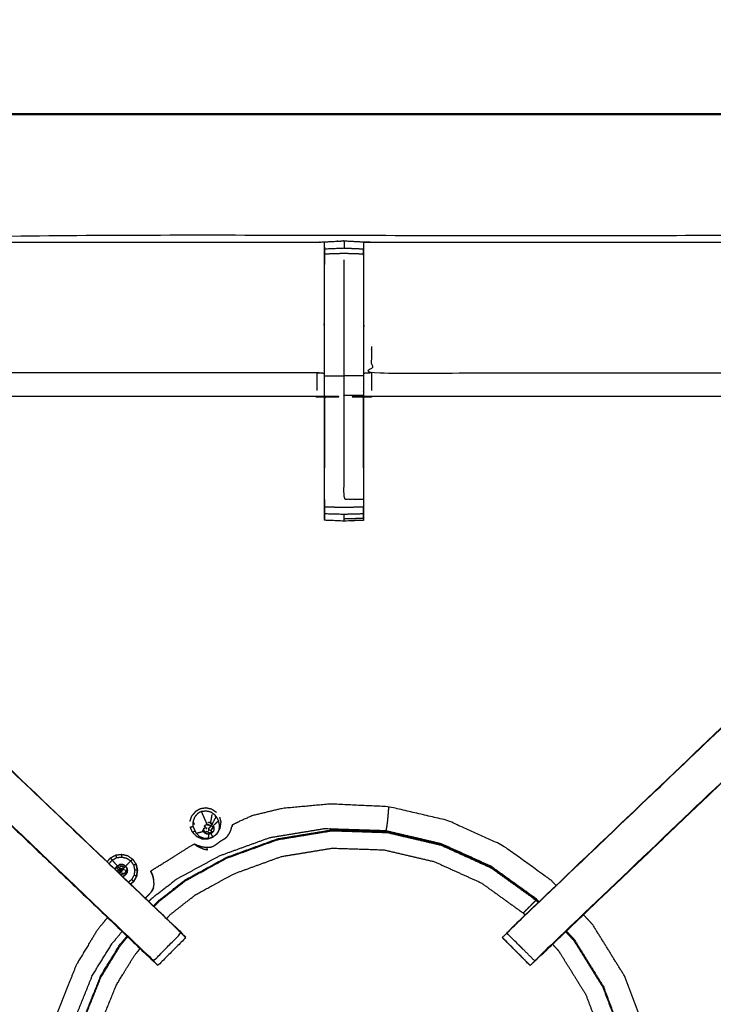
# Model space of a CAD drawing. Units: millimetres. Extents: x -2 to 184, y 0 to 189.
# Drawn here: x 13 to 25, y 172 to 188 of the extents above; entities that cross this region are included whole.
import ezdxf

# ---------------------------------------------------------------- set-up
doc = ezdxf.new("R2010")
doc.units = ezdxf.units.MM
doc.header["$MEASUREMENT"] = 0
doc.layers.add('PROIEZIONI 2D$Visible$Curves', color=7, linetype='Continuous', true_color=0x000000)
doc.layers.add('PROIEZIONI 2D$Visible$SceneSilhouetteCurves', color=7, linetype='Continuous', lineweight=50, true_color=0x000000)

msp = doc.modelspace()

# ---------------------------------------------------------------- linework, layer by layer
at = {"layer": 'PROIEZIONI 2D$Visible$Curves', "color": 18, "true_color": 0x000000}
msp.add_open_spline([(6.73, 126.203), (3.465, 126.203), (0.2, 126.203), (0.156, 126.209), (0.112, 126.215), (0.081, 126.234), (0.05, 126.253), (0.031, 126.284), (0.012, 126.315), (0.006, 126.359), (0, 126.403), (0, 156.164), (0, 185.926), (0.006, 185.969), (0.012, 186.013), (0.031, 186.044), (0.05, 186.076), (0.081, 186.094), (0.112, 186.113), (0.156, 186.119), (0.2, 186.126), (17.149, 186.126), (34.097, 186.126), (35.67, 186.126), (37.242, 186.126), (44.947, 186.126), (52.653, 186.126), (54.298, 186.126), (55.943, 186.126)], degree=2, knots=[30.80736, 30.80736, 30.80736, 31, 31, 32, 32, 33, 33, 34, 34, 35, 35, 36, 36, 37, 37, 38, 38, 39, 39, 40, 40, 41, 41, 42, 42, 43, 43, 44, 44, 44], dxfattribs=at)
at = {"layer": 'PROIEZIONI 2D$Visible$Curves', "color": 18, "lineweight": -3, "true_color": 0x000000}
for points, knots in [([(55.943, 184.183), (55.943, 184.183), (55.943, 184.183), (54.298, 184.183), (52.653, 184.183), (44.947, 184.183), (37.242, 184.183), (35.67, 184.183), (34.097, 184.183), (17.799, 184.183), (1.5, 184.183), (1.5, 155.943), (1.5, 127.703), (17.799, 127.703), (34.097, 127.703), (35.67, 127.703), (37.242, 127.703), (44.947, 127.703), (52.653, 127.703), (54.298, 127.703), (55.943, 127.703), (72.21, 127.703), (88.477, 127.703), (88.477, 155.943), (88.477, 184.183), (72.21, 184.183), (55.943, 184.183)], [-5.006484, -5.006484, -5.006484, -5, -5, -4, -4, -3, -3, -2, -2, -1, -1, 0, 0, 1, 1, 2, 2, 3, 3, 4, 4, 5, 5, 6, 6, 7, 7, 7]), ([(35.627, 156.057), (32.36, 156.062), (29.094, 156.067), (29.03, 156.065), (28.966, 156.062), (28.652, 156.062), (28.339, 156.062), (28.275, 156.065), (28.211, 156.067), (23.646, 156.067), (19.081, 156.067), (19.018, 156.065), (18.955, 156.062), (18.799, 156.053), (18.642, 156.045), (18.486, 156.053), (18.33, 156.062), (18.267, 156.065), (18.204, 156.067), (13.639, 156.067), (9.074, 156.067), (9.01, 156.065), (8.946, 156.062), (8.632, 156.062), (8.319, 156.062), (8.255, 156.065), (8.191, 156.067), (4.924, 156.062), (1.658, 156.057), (1.657, 159.38), (1.655, 162.703), (1.657, 163.044), (1.658, 163.385), (1.658, 166.496), (1.658, 169.606), (1.656, 169.671), (1.655, 169.736), (1.655, 170.05), (1.655, 170.364), (1.656, 170.431), (1.658, 170.497), (1.658, 173.626), (1.658, 176.755), (1.657, 177.095), (1.655, 177.436), (1.657, 180.759), (1.658, 184.083), (4.924, 184.077), (8.191, 184.072), (8.255, 184.075), (8.319, 184.077), (8.632, 184.077), (8.946, 184.077), (9.01, 184.075), (9.074, 184.072), (13.639, 184.072), (18.204, 184.072), (18.267, 184.075), (18.33, 184.078), (18.486, 184.086), (18.642, 184.095), (18.799, 184.086), (18.955, 184.078), (19.018, 184.075), (19.081, 184.072), (23.646, 184.072), (28.211, 184.072), (28.275, 184.075), (28.339, 184.077), (28.652, 184.077), (28.966, 184.077), (29.03, 184.075), (29.094, 184.072), (32.36, 184.077), (35.627, 184.083), (35.628, 180.759), (35.629, 177.436), (35.628, 177.096), (35.627, 176.755)], [-22, -22, -22, -21, -21, -20, -20, -19, -19, -18, -18, -17, -17, -16, -16, -15, -15, -14, -14, -13, -13, -12, -12, -11, -11, -10, -10, -9, -9, -8, -8, -7, -7, -6, -6, -5, -5, -4, -4, -3, -3, -2, -2, -1, -1, 0, 0, 1, 1, 2, 2, 3, 3, 4, 4, 5, 5, 6, 6, 7, 7, 8, 8, 9, 9, 10, 10, 11, 11, 12, 12, 13, 13, 14, 14, 15, 15, 16, 16, 16.999093, 16.999093, 16.999093]), ([(18.642, 184.095), (18.642, 184.051), (18.642, 184.006), (18.642, 183.99), (18.642, 183.974), (18.486, 183.968), (18.329, 183.961)], [0, 0, 0, 1, 1, 2, 2, 3, 3, 3]), ([(18.329, 183.993), (18.327, 183.829), (18.325, 183.665), (18.325, 183.28), (18.325, 182.895), (18.325, 182.643), (18.325, 182.391), (18.325, 182.179), (18.325, 181.967), (18.325, 181.826), (18.325, 181.686), (18.325, 181.639), (18.325, 181.592), (18.325, 181.588), (18.325, 181.585), (18.264, 181.59), (18.204, 181.595), (13.639, 181.595), (9.074, 181.595), (9.014, 181.587), (8.953, 181.579)], [579.20541, 579.20541, 579.20541, 580, 580, 581, 581, 582, 582, 583, 583, 584, 584, 585, 585, 586, 586, 587, 587, 588, 588, 589, 589, 589]), ([(18.955, 179.946), (18.955, 179.883), (18.955, 179.819), (18.955, 179.766), (18.955, 179.712), (18.955, 179.676), (18.955, 179.64), (18.955, 179.624), (18.955, 179.609), (18.799, 179.603), (18.642, 179.597), (18.486, 179.603), (18.329, 179.609), (18.329, 179.624), (18.329, 179.64), (18.329, 179.676), (18.329, 179.712), (18.329, 179.766), (18.329, 179.819), (18.329, 179.883), (18.329, 179.946), (18.329, 180.779), (18.329, 181.612), (18.329, 181.77), (18.329, 181.928), (18.329, 182.137), (18.329, 182.346), (18.329, 182.621), (18.329, 182.895), (18.329, 183.282), (18.329, 183.668), (18.329, 183.725), (18.329, 183.783), (18.329, 183.832), (18.329, 183.881), (18.329, 183.921), (18.329, 183.961), (18.329, 183.977), (18.329, 183.993), (18.329, 183.993), (18.329, 183.993)], [559.001232, 559.001232, 559.001232, 560, 560, 561, 561, 562, 562, 563, 563, 564, 564, 565, 565, 566, 566, 567, 567, 568, 568, 569, 569, 570, 570, 571, 571, 572, 572, 573, 573, 574, 574, 575, 575, 576, 576, 577, 577, 578, 578, 578.000036, 578.000036, 578.000036]), ([(28.331, 181.579), (28.271, 181.587), (28.211, 181.595), (23.646, 181.595), (19.081, 181.595), (19.02, 181.59), (18.96, 181.585), (18.96, 181.588), (18.96, 181.592), (18.96, 181.639), (18.96, 181.686), (18.96, 181.826), (18.96, 181.967), (18.96, 182.179), (18.96, 182.391), (18.96, 182.643), (18.96, 182.895), (18.96, 183.28), (18.96, 183.665), (18.958, 183.813), (18.956, 183.961)], [539.003388, 539.003388, 539.003388, 540, 540, 541, 541, 542, 542, 543, 543, 544, 544, 545, 545, 546, 546, 547, 547, 548, 548, 548.717095, 548.717095, 548.717095]), ([(18.955, 184.078), (18.955, 184.035), (18.955, 183.993), (18.955, 183.977), (18.955, 183.961), (18.955, 183.921), (18.955, 183.881), (18.955, 183.832), (18.955, 183.783), (18.955, 183.725), (18.955, 183.668), (18.955, 183.282), (18.955, 182.895), (18.955, 182.621), (18.955, 182.346), (18.955, 182.137), (18.955, 181.928), (18.955, 181.927), (18.955, 181.927)], [549, 549, 549, 550, 550, 551, 551, 552, 552, 553, 553, 554, 554, 555, 555, 556, 556, 557, 557, 557.001447, 557.001447, 557.001447]), ([(18.955, 183.881), (18.799, 183.886), (18.642, 183.891), (18.486, 183.886), (18.329, 183.881)], [0, 0, 0, 1, 1, 2, 2, 2]), ([(18.329, 181.928), (18.486, 181.928), (18.642, 181.928), (18.642, 182.137), (18.642, 182.346), (18.642, 182.621), (18.642, 182.895), (18.642, 183.282), (18.642, 183.67), (18.642, 183.729), (18.642, 183.789)], [0, 0, 0, 1, 1, 2, 2, 3, 3, 4, 4, 5, 5, 5]), ([(15.487, 172.623), (15.469, 172.64), (15.45, 172.657), (12.191, 175.766), (8.931, 178.875), (8.856, 178.962), (8.781, 179.05), (8.691, 179.182), (8.601, 179.315), (8.525, 179.483), (8.448, 179.651), (8.423, 179.746), (8.398, 179.841), (8.373, 179.936), (8.348, 180.031), (8.337, 180.2), (8.326, 180.368), (8.319, 180.48), (8.311, 180.591), (8.311, 181.102), (8.311, 181.612), (8.311, 181.766), (8.311, 181.92), (8.311, 182.164), (8.311, 182.407), (8.311, 182.651), (8.311, 182.895), (8.311, 183.251), (8.311, 183.606), (8.311, 183.607), (8.311, 183.607)], [621.713107, 621.713107, 621.713107, 622, 622, 623, 623, 624, 624, 625, 625, 626, 626, 627, 627, 628, 628, 629, 629, 630, 630, 631, 631, 632, 632, 633, 633, 634, 634, 635, 635, 635.005537, 635.005537, 635.005537]), ([(8.953, 183.606), (8.953, 183.251), (8.953, 182.895), (8.953, 182.651), (8.953, 182.407), (8.953, 182.164), (8.953, 181.92), (8.953, 181.766), (8.953, 181.612), (8.953, 181.112), (8.953, 180.612), (8.96, 180.517), (8.966, 180.421), (8.975, 180.278), (8.985, 180.134), (9.002, 180.067), (9.02, 180), (9.038, 179.933), (9.056, 179.866), (9.109, 179.748), (9.163, 179.631), (9.228, 179.535), (9.292, 179.44), (9.347, 179.377), (9.401, 179.314), (12.652, 176.213), (15.903, 173.113), (15.965, 173.049), (16.026, 172.985), (16.026, 172.985), (16.026, 172.985)], [602, 602, 602, 603, 603, 604, 604, 605, 605, 606, 606, 607, 607, 608, 608, 609, 609, 610, 610, 611, 611, 612, 612, 613, 613, 614, 614, 615, 615, 616, 616, 616.000022, 616.000022, 616.000022]), ([(28.974, 183.607), (28.974, 183.607), (28.974, 183.606), (28.974, 183.251), (28.974, 182.895), (28.974, 182.651), (28.974, 182.407), (28.974, 182.164), (28.974, 181.92), (28.974, 181.766), (28.974, 181.612), (28.974, 181.102), (28.974, 180.591), (28.966, 180.48), (28.959, 180.368), (28.948, 180.2), (28.937, 180.031), (28.912, 179.936), (28.887, 179.841), (28.861, 179.746), (28.836, 179.651), (28.76, 179.483), (28.684, 179.315), (28.593, 179.182), (28.503, 179.05), (28.429, 178.962), (28.354, 178.875), (25.094, 175.766), (21.834, 172.657), (21.816, 172.64), (21.798, 172.623)], [492.999084, 492.999084, 492.999084, 493, 493, 494, 494, 495, 495, 496, 496, 497, 497, 498, 498, 499, 499, 500, 500, 501, 501, 502, 502, 503, 503, 504, 504, 505, 505, 506, 506, 506.285318, 506.285318, 506.285318]), ([(21.774, 173.488), (24.829, 176.401), (27.884, 179.314), (27.938, 179.377), (27.992, 179.44), (28.057, 179.535), (28.122, 179.631), (28.175, 179.748), (28.229, 179.866), (28.247, 179.933), (28.264, 180), (28.282, 180.067), (28.3, 180.134), (28.309, 180.278), (28.319, 180.421), (28.325, 180.517), (28.331, 180.612), (28.331, 181.112), (28.331, 181.612), (28.331, 181.766), (28.331, 181.92), (28.331, 182.164), (28.331, 182.407), (28.331, 182.651), (28.331, 182.895), (28.331, 183.251), (28.331, 183.606), (28.331, 183.607), (28.331, 183.607)], [513.060389, 513.060389, 513.060389, 514, 514, 515, 515, 516, 516, 517, 517, 518, 518, 519, 519, 520, 520, 521, 521, 522, 522, 523, 523, 524, 524, 525, 525, 526, 526, 526.002322, 526.002322, 526.002322]), ([(19.081, 182.398), (19.081, 182.187), (19.081, 181.976), (23.646, 181.976), (28.211, 181.976), (28.271, 181.969), (28.331, 181.962)], [0, 0, 0, 1, 1, 2, 2, 3, 3, 3]), ([(18.325, 181.967), (18.264, 181.971), (18.204, 181.976), (13.639, 181.976), (9.074, 181.976)], [0, 0, 0, 1, 1, 2, 2, 2]), ([(18.955, 181.612), (18.799, 181.612), (18.642, 181.612), (18.642, 181.77), (18.642, 181.928)], [0, 0, 0, 1, 1, 2, 2, 2]), ([(18.329, 181.585), (18.33, 181.098), (18.331, 180.611), (18.33, 180.53), (18.329, 180.449)], [364, 364, 364, 365, 365, 366, 366, 366]), ([(18.955, 179.946), (18.799, 179.946), (18.642, 179.946), (18.642, 180.779), (18.642, 181.612)], [0, 0, 0, 1, 1, 2, 2, 2]), ([(18.955, 180.449), (18.955, 180.53), (18.954, 180.611), (18.955, 181.098), (18.955, 181.585)], [374, 374, 374, 375, 375, 376, 376, 376]), ([(18.955, 181.697), (18.955, 181.655), (18.955, 181.612), (18.955, 180.779), (18.955, 179.947)], [557.730124, 557.730124, 557.730124, 558, 558, 558.999494, 558.999494, 558.999494]), ([(8.931, 178.875), (8.933, 178.878), (8.936, 178.88), (12.175, 175.791), (15.414, 172.703), (15.459, 172.658), (15.504, 172.613), (15.541, 172.576), (15.579, 172.538), (15.802, 172.761), (16.026, 172.985), (15.988, 173.023), (15.95, 173.06), (15.904, 173.105), (15.859, 173.15), (12.628, 176.23), (9.396, 179.309), (9.342, 179.373), (9.287, 179.436), (9.222, 179.532), (9.158, 179.628), (9.104, 179.746), (9.05, 179.864), (9.032, 179.932), (9.014, 179.999)], [0, 0, 0, 1, 1, 2, 2, 3, 3, 4, 4, 5, 5, 6, 6, 7, 7, 8, 8, 9, 9, 10, 10, 11, 11, 12, 12, 12]), ([(21.706, 172.538), (21.482, 172.761), (21.259, 172.985), (21.297, 173.023), (21.335, 173.06), (21.38, 173.105), (21.426, 173.15), (24.657, 176.23), (27.888, 179.309), (27.943, 179.373), (27.997, 179.436), (28.062, 179.532), (28.127, 179.628), (28.181, 179.746), (28.235, 179.864)], [4.000116, 4.000116, 4.000116, 5, 5, 6, 6, 7, 7, 8, 8, 9, 9, 10, 10, 11, 11, 11]), ([(18.955, 179.819), (18.799, 179.818), (18.642, 179.816), (18.486, 179.818), (18.329, 179.819)], [0, 0, 0, 1, 1, 2, 2, 2]), ([(18.642, 179.597), (18.642, 179.614), (18.642, 179.63), (18.642, 179.667), (18.642, 179.704), (18.486, 179.708), (18.329, 179.712)], [0, 0, 0, 1, 1, 2, 2, 3, 3, 3]), ([(28.354, 178.875), (28.352, 178.878), (28.349, 178.88), (25.11, 175.791), (21.871, 172.703), (21.826, 172.658), (21.781, 172.613), (21.744, 172.576), (21.706, 172.538)], [0, 0, 0, 1, 1, 2, 2, 3, 3, 3.995116, 3.995116, 3.995116]), ([(22.214, 173.018), (25.284, 175.946), (28.354, 178.875), (28.354, 178.875), (28.354, 178.875)], [398.063161, 398.063161, 398.063161, 399, 399, 399.000276, 399.000276, 399.000276]), ([(8.931, 178.875), (12.208, 175.749), (15.485, 172.623), (15.486, 172.623), (15.487, 172.623)], [341, 341, 341, 342, 342, 342.293319, 342.293319, 342.293319]), ([(16.336, 174.98), (16.296, 174.958), (16.256, 174.935), (16.227, 174.9), (16.197, 174.865)], [1.001012, 1.001012, 1.001012, 2, 2, 3, 3, 3]), ([(16.44, 174.732), (16.438, 174.738), (16.435, 174.744), (16.434, 174.746), (16.432, 174.749), (16.431, 174.754), (16.43, 174.759), (16.401, 174.826), (16.372, 174.893), (16.363, 174.916), (16.353, 174.938), (16.32, 174.919), (16.288, 174.901), (16.264, 174.872), (16.24, 174.844), (16.228, 174.808), (16.216, 174.773), (16.226, 174.751), (16.236, 174.729)], [0, 0, 0, 1, 1, 2, 2, 3, 3, 4, 4, 5, 5, 6, 6, 7, 7, 8, 8, 9, 9, 9]), ([(16.592, 174.92), (16.555, 174.946), (16.517, 174.972), (16.472, 174.982), (16.427, 174.993), (16.382, 174.986), (16.336, 174.98)], [0, 0, 0, 1, 1, 2, 2, 3, 3, 3]), ([(16.353, 174.938), (16.39, 174.943), (16.427, 174.948), (16.463, 174.94), (16.5, 174.931), (16.53, 174.91), (16.561, 174.889), (16.571, 174.867), (16.581, 174.845), (16.552, 174.791), (16.524, 174.737), (16.51, 174.746), (16.496, 174.756)], [0, 0, 0, 1, 1, 2, 2, 3, 3, 4, 4, 5, 5, 6, 6, 6]), ([(22.048, 173.748), (22.01, 173.788), (21.973, 173.828), (21.58, 174.111), (21.186, 174.393), (20.746, 174.592), (20.305, 174.792), (19.834, 174.902), (19.362, 175.012), (18.891, 175.034), (18.42, 175.056), (18.032, 175.02), (17.643, 174.984), (17.407, 174.927), (17.17, 174.869), (17.057, 174.819), (16.943, 174.769), (16.901, 174.746), (16.858, 174.724), (16.851, 174.719), (16.843, 174.715), (16.842, 174.711), (16.84, 174.708), (16.84, 174.707), (16.84, 174.705), (16.839, 174.7), (16.838, 174.695), (16.838, 174.694), (16.838, 174.692)], [2.886904, 2.886904, 2.886904, 3, 3, 4, 4, 5, 5, 6, 6, 7, 7, 8, 8, 9, 9, 10, 10, 11, 11, 12, 12, 13, 13, 14, 14, 15, 15, 15.224091, 15.224091, 15.224091]), ([(19.319, 174.629), (19.322, 174.641), (19.324, 174.653), (19.328, 174.676), (19.332, 174.698), (19.337, 174.736), (19.342, 174.773), (19.347, 174.824), (19.352, 174.875), (19.355, 174.92), (19.359, 174.965), (19.36, 174.985), (19.362, 175.006), (19.362, 175.009), (19.362, 175.012)], [0, 0, 0, 1, 1, 2, 2, 3, 3, 4, 4, 5, 5, 6, 6, 7, 7, 7]), ([(16.172, 174.686), (16.196, 174.692), (16.22, 174.698), (16.218, 174.736), (16.216, 174.773)], [0, 0, 0, 1, 1, 2, 2, 2]), ([(16.603, 174.828), (16.613, 174.806), (16.623, 174.784), (16.631, 174.747), (16.64, 174.711), (16.635, 174.674), (16.63, 174.637), (16.612, 174.604), (16.593, 174.572), (16.565, 174.548), (16.536, 174.524), (16.501, 174.512), (16.465, 174.5), (16.428, 174.502), (16.391, 174.503), (16.356, 174.518), (16.322, 174.533), (16.296, 174.56), (16.269, 174.586)], [0, 0, 0, 1, 1, 2, 2, 3, 3, 4, 4, 5, 5, 6, 6, 7, 7, 8, 8, 9, 9, 9]), ([(16.519, 174.887), (16.508, 174.821), (16.496, 174.756), (16.48, 174.76), (16.463, 174.763)], [0, 0, 0, 1, 1, 2, 2, 2]), ([(15.592, 173.41), (15.631, 173.451), (15.669, 173.492), (15.884, 173.66), (16.099, 173.829), (16.428, 174.008), (16.757, 174.187), (17.165, 174.336), (17.573, 174.484), (18.01, 174.556), (18.448, 174.628), (18.891, 174.614), (19.334, 174.599), (19.766, 174.498), (20.198, 174.397), (20.602, 174.214), (21.006, 174.031), (21.366, 173.773), (21.726, 173.514), (21.744, 173.495), (21.762, 173.476)], [21.750882, 21.750882, 21.750882, 22, 22, 23, 23, 24, 24, 25, 25, 26, 26, 27, 27, 28, 28, 29, 29, 30, 30, 30.058933, 30.058933, 30.058933]), ([(16.092, 173.839), (16.421, 174.019), (16.751, 174.199), (17.161, 174.348), (17.57, 174.497), (18.009, 174.569), (18.448, 174.641)], [-1, -1, -1, 0, 0, 1, 1, 2, 2, 2]), ([(16.269, 174.586), (16.254, 174.62), (16.239, 174.654), (16.229, 174.676), (16.22, 174.698)], [-1, -1, -1, 0, 0, 1, 1, 1]), ([(16.322, 174.381), (16.348, 174.375), (16.374, 174.369), (16.406, 174.365), (16.438, 174.361), (16.467, 174.362), (16.497, 174.364), (16.524, 174.374), (16.552, 174.384), (16.58, 174.404), (16.608, 174.423), (16.636, 174.444), (16.664, 174.465), (16.69, 174.48), (16.716, 174.495), (16.739, 174.511), (16.761, 174.528), (16.779, 174.554), (16.797, 174.579), (16.808, 174.603), (16.82, 174.626)], [-0.994631, -0.994631, -0.994631, 0, 0, 1, 1, 2, 2, 3, 3, 4, 4, 5, 5, 6, 6, 7, 7, 8, 8, 8.991379, 8.991379, 8.991379]), ([(16.383, 174.62), (16.383, 174.62), (16.383, 174.62), (16.385, 174.615), (16.386, 174.61), (16.379, 174.625), (16.372, 174.641)], [3.989481, 3.989481, 3.989481, 4, 4, 5, 5, 6, 6, 6]), ([(16.549, 174.633), (16.541, 174.618), (16.532, 174.603), (16.519, 174.593), (16.506, 174.582), (16.49, 174.576), (16.474, 174.571), (16.457, 174.572), (16.441, 174.572), (16.425, 174.579), (16.41, 174.586), (16.398, 174.598), (16.386, 174.61)], [0, 0, 0, 1, 1, 2, 2, 3, 3, 4, 4, 5, 5, 6, 6, 6]), ([(16.386, 174.61), (16.388, 174.611), (16.39, 174.611), (16.396, 174.615), (16.401, 174.618)], [0, 0, 0, 1, 1, 2, 2, 2]), ([(16.413, 174.589), (16.417, 174.593), (16.421, 174.598), (16.411, 174.608), (16.401, 174.618), (16.395, 174.631), (16.39, 174.643), (16.389, 174.657), (16.389, 174.671), (16.398, 174.67), (16.408, 174.669), (16.412, 174.679), (16.415, 174.688), (16.407, 174.693), (16.398, 174.698), (16.407, 174.708), (16.416, 174.719), (16.428, 174.725), (16.44, 174.732), (16.454, 174.733), (16.467, 174.735), (16.467, 174.725), (16.467, 174.716), (16.457, 174.714), (16.447, 174.713)], [0, 0, 0, 1, 1, 2, 2, 3, 3, 4, 4, 5, 5, 6, 6, 7, 7, 8, 8, 9, 9, 10, 10, 11, 11, 12, 12, 12]), ([(16.489, 174.642), (16.498, 174.634), (16.507, 174.626), (16.514, 174.62), (16.521, 174.614), (16.511, 174.605), (16.5, 174.596), (16.487, 174.591), (16.474, 174.587), (16.473, 174.596), (16.472, 174.605), (16.462, 174.606), (16.452, 174.606), (16.442, 174.61), (16.432, 174.614), (16.427, 174.606), (16.421, 174.598)], [0, 0, 0, 1, 1, 2, 2, 3, 3, 4, 4, 5, 5, 6, 6, 7, 7, 8, 8, 8]), ([(16.433, 174.654), (16.433, 174.66), (16.433, 174.666), (16.435, 174.671), (16.437, 174.677)], [0, 0, 0, 1, 1, 2, 2, 2]), ([(16.467, 174.656), (16.468, 174.643), (16.47, 174.629), (16.464, 174.629), (16.458, 174.629)], [0, 0, 0, 1, 1, 2, 2, 2]), ([(16.466, 174.662), (16.467, 174.663), (16.468, 174.664), (16.477, 174.674), (16.487, 174.683), (16.495, 174.691), (16.503, 174.7)], [0, 0, 0, 1, 1, 2, 2, 3, 3, 3]), ([(16.47, 174.661), (16.468, 174.662), (16.466, 174.662), (16.467, 174.66), (16.469, 174.657)], [1, 1, 1, 2, 2, 3, 3, 3]), ([(16.507, 174.626), (16.512, 174.635), (16.516, 174.644), (16.518, 174.654), (16.519, 174.664), (16.528, 174.664), (16.537, 174.665), (16.534, 174.678), (16.531, 174.691), (16.523, 174.702), (16.516, 174.714), (16.509, 174.707), (16.503, 174.7), (16.495, 174.705), (16.487, 174.711), (16.477, 174.713), (16.467, 174.716)], [0, 0, 0, 1, 1, 2, 2, 3, 3, 4, 4, 5, 5, 6, 6, 7, 7, 8, 8, 8]), ([(16.516, 174.714), (16.52, 174.718), (16.524, 174.723), (16.511, 174.732), (16.498, 174.741)], [0, 0, 0, 1, 1, 2, 2, 2]), ([(16.546, 174.699), (16.544, 174.698), (16.542, 174.696), (16.536, 174.694), (16.531, 174.691)], [0, 0, 0, 1, 1, 2, 2, 2]), ([(16.546, 174.699), (16.55, 174.683), (16.553, 174.666), (16.551, 174.65), (16.549, 174.633)], [0, 0, 0, 1, 1, 2, 2, 2]), ([(16.594, 174.573), (16.601, 174.579), (16.608, 174.585), (16.63, 174.625), (16.652, 174.665), (16.659, 174.71), (16.665, 174.756)], [1.806711, 1.806711, 1.806711, 2, 2, 3, 3, 4, 4, 4]), ([(16.82, 174.626), (16.82, 174.627), (16.821, 174.627), (16.821, 174.628), (16.822, 174.629), (16.822, 174.629), (16.822, 174.63), (16.828, 174.649), (16.834, 174.669), (16.836, 174.68), (16.838, 174.692)], [-1, -1, -1, 0, 0, 1, 1, 2, 2, 3, 3, 4, 4, 4]), ([(16.843, 174.715), (16.843, 174.713), (16.843, 174.712), (16.843, 174.705), (16.843, 174.697)], [44, 44, 44, 45, 45, 46, 46, 46]), ([(18.448, 174.641), (18.892, 174.627), (19.337, 174.612), (19.77, 174.511), (20.203, 174.41), (20.608, 174.226), (21.013, 174.043), (21.375, 173.784), (21.736, 173.524), (21.754, 173.505), (21.772, 173.486)], [-3, -3, -3, -2, -2, -1, -1, 0, 0, 1, 1, 1.059278, 1.059278, 1.059278]), ([(16.209, 174.602), (16.242, 174.57), (16.274, 174.537), (16.316, 174.519), (16.358, 174.5), (16.404, 174.498), (16.45, 174.496), (16.494, 174.511), (16.537, 174.526)], [-3, -3, -3, -2, -2, -1, -1, 0, 0, 1, 1, 1]), ([(16.506, 174.582), (16.506, 174.584), (16.505, 174.585), (16.503, 174.591), (16.5, 174.596)], [5, 5, 5, 6, 6, 7, 7, 7]), ([(15.542, 173.967), (15.542, 173.969), (15.541, 173.97), (15.541, 173.974), (15.541, 173.978), (15.544, 173.982), (15.547, 173.986), (15.558, 173.994), (15.569, 174.002), (15.596, 174.018), (15.623, 174.035), (15.683, 174.072), (15.743, 174.109), (15.844, 174.172), (15.944, 174.235), (16.039, 174.294), (16.133, 174.354), (16.176, 174.38), (16.218, 174.407), (16.228, 174.411), (16.237, 174.416), (16.24, 174.415), (16.244, 174.414), (16.245, 174.414), (16.247, 174.413), (16.251, 174.411), (16.256, 174.408), (16.262, 174.405), (16.269, 174.402), (16.273, 174.4), (16.277, 174.398)], [-4, -4, -4, -3, -3, -2, -2, -1, -1, 0, 0, 1, 1, 2, 2, 3, 3, 4, 4, 5, 5, 6, 6, 7, 7, 8, 8, 9, 9, 10, 10, 10.595745, 10.595745, 10.595745]), ([(15.793, 173.219), (15.824, 173.253), (15.855, 173.286), (16.056, 173.443), (16.257, 173.6), (16.565, 173.768), (16.872, 173.936), (17.254, 174.075), (17.636, 174.214), (18.045, 174.281), (18.454, 174.348), (18.869, 174.335), (19.283, 174.321), (19.687, 174.227), (20.091, 174.132), (20.469, 173.961), (20.847, 173.79), (21.184, 173.548), (21.521, 173.306), (21.536, 173.29), (21.551, 173.275)], [-0.215581, -0.215581, -0.215581, 0, 0, 1, 1, 2, 2, 3, 3, 4, 4, 5, 5, 6, 6, 7, 7, 8, 8, 8.052603, 8.052603, 8.052603]), ([(16.237, 174.416), (16.238, 174.415), (16.238, 174.414), (16.244, 174.41), (16.25, 174.405), (16.263, 174.396), (16.275, 174.387), (16.298, 174.375), (16.32, 174.362), (16.351, 174.349), (16.382, 174.336), (16.415, 174.328), (16.448, 174.321), (16.449, 174.322), (16.449, 174.323), (16.449, 174.326), (16.448, 174.329), (16.446, 174.334), (16.445, 174.339), (16.443, 174.344), (16.442, 174.35), (16.441, 174.352), (16.44, 174.355), (16.44, 174.355), (16.44, 174.356)], [10, 10, 10, 11, 11, 12, 12, 13, 13, 14, 14, 15, 15, 16, 16, 17, 17, 18, 18, 19, 19, 20, 20, 21, 21, 22, 22, 22]), ([(16.279, 174.395), (16.298, 174.388), (16.317, 174.381), (16.317, 174.381), (16.318, 174.381), (16.319, 174.381), (16.32, 174.381), (16.321, 174.381), (16.322, 174.381)], [4, 4, 4, 5, 5, 6, 6, 7, 7, 8, 8, 8]), ([(16.439, 174.356), (16.439, 174.357), (16.439, 174.357), (16.439, 174.358), (16.439, 174.359), (16.438, 174.359), (16.438, 174.36)], [23, 23, 23, 24, 24, 25, 25, 26, 26, 26]), ([(14.837, 174.13), (14.862, 174.159), (14.886, 174.189), (14.929, 174.213), (14.972, 174.237), (15.021, 174.243), (15.069, 174.25), (15.117, 174.239), (15.165, 174.228), (15.206, 174.2), (15.246, 174.172), (15.274, 174.132), (15.302, 174.092), (15.313, 174.044), (15.324, 173.995), (15.317, 173.947), (15.311, 173.898), (15.287, 173.855), (15.263, 173.812), (15.238, 173.792), (15.213, 173.771)], [-4.780362, -4.780362, -4.780362, -4, -4, -3, -3, -2, -2, -1, -1, 0, 0, 1, 1, 2, 2, 3, 3, 4, 4, 4.657487, 4.657487, 4.657487]), ([(15.001, 174.065), (14.959, 174.111), (14.917, 174.156), (14.953, 174.176), (14.988, 174.195), (15.029, 174.201), (15.069, 174.206), (15.109, 174.197), (15.149, 174.188), (15.182, 174.165), (15.216, 174.142), (15.174, 174.1), (15.133, 174.059)], [0, 0, 0, 1, 1, 2, 2, 3, 3, 4, 4, 5, 5, 6, 6, 6]), ([(15.216, 174.142), (15.239, 174.108), (15.262, 174.075), (15.271, 174.035), (15.28, 173.995), (15.275, 173.955), (15.269, 173.914), (15.249, 173.879), (15.23, 173.843), (15.205, 173.823), (15.181, 173.802)], [0, 0, 0, 1, 1, 2, 2, 3, 3, 4, 4, 4.779846, 4.779846, 4.779846]), ([(14.967, 174.006), (14.973, 174.022), (14.978, 174.038), (14.989, 174.051), (15.001, 174.065), (15.017, 174.074), (15.033, 174.083), (15.05, 174.085), (15.068, 174.088), (15.086, 174.084), (15.103, 174.08), (15.118, 174.069), (15.133, 174.059), (15.143, 174.044), (15.154, 174.03), (15.158, 174.012), (15.162, 173.994), (15.159, 173.976), (15.157, 173.959), (15.148, 173.943), (15.139, 173.927), (15.125, 173.915), (15.111, 173.904), (15.098, 173.899), (15.084, 173.895)], [12.075197, 12.075197, 12.075197, 13, 13, 14, 14, 15, 15, 16, 16, 17, 17, 18, 18, 19, 19, 20, 20, 21, 21, 22, 22, 23, 23, 23.799526, 23.799526, 23.799526]), ([(14.978, 174.038), (14.99, 174.031), (15.003, 174.025), (15.011, 174.035), (15.02, 174.045), (15.029, 174.035), (15.038, 174.025)], [0, 0, 0, 1, 1, 2, 2, 3, 3, 3]), ([(14.995, 174.001), (15.009, 173.999), (15.023, 173.998), (15.024, 173.99), (15.024, 173.982), (15.027, 173.975), (15.03, 173.968)], [0, 0, 0, 1, 1, 2, 2, 3, 3, 3]), ([(15.023, 173.998), (15.026, 174.005), (15.028, 174.013), (15.04, 174.007), (15.052, 174.001)], [0, 0, 0, 1, 1, 2, 2, 2]), ([(15.028, 174.013), (15.033, 174.019), (15.038, 174.025), (15.047, 174.015), (15.056, 174.006), (15.062, 174), (15.068, 173.994)], [0, 0, 0, 1, 1, 2, 2, 3, 3, 3]), ([(15.084, 173.895), (15.098, 173.899), (15.111, 173.904), (15.125, 173.915), (15.139, 173.927), (15.148, 173.943), (15.157, 173.959), (15.159, 173.976), (15.162, 173.994), (15.158, 174.012), (15.154, 174.03), (15.143, 174.044), (15.133, 174.059), (15.118, 174.069), (15.103, 174.08), (15.086, 174.084), (15.068, 174.088), (15.05, 174.085), (15.033, 174.083)], [-4.806785, -4.806785, -4.806785, -4, -4, -3, -3, -2, -2, -1, -1, 0, 0, 1, 1, 2, 2, 3, 3, 4, 4, 4]), ([(15.033, 174.083), (15.037, 174.07), (15.042, 174.058), (15.055, 174.06), (15.068, 174.061), (15.081, 174.058), (15.093, 174.055), (15.104, 174.048), (15.115, 174.041)], [0, 0, 0, 1, 1, 2, 2, 3, 3, 4, 4, 4]), ([(15.038, 174.025), (15.045, 174.029), (15.052, 174.033), (15.057, 174.021), (15.062, 174.009), (15.065, 174.009), (15.068, 174.01), (15.068, 174.002), (15.068, 173.994)], [0, 0, 0, 1, 1, 2, 2, 3, 3, 4, 4, 4]), ([(15.063, 173.977), (15.06, 173.963), (15.056, 173.95), (15.049, 173.953), (15.041, 173.956), (15.049, 173.968), (15.057, 173.979), (15.055, 173.981), (15.053, 173.983), (15.052, 173.986), (15.051, 173.989)], [0, 0, 0, 1, 1, 2, 2, 3, 3, 4, 4, 5, 5, 5]), ([(15.05, 173.995), (15.059, 173.994), (15.068, 173.994), (15.073, 173.999), (15.079, 174.005), (15.08, 174.002), (15.082, 174), (15.083, 173.997), (15.084, 173.994)], [0, 0, 0, 1, 1, 2, 2, 3, 3, 4, 4, 4]), ([(15.083, 174.031), (15.078, 174.02), (15.074, 174.008), (15.071, 174.001), (15.068, 173.994)], [0, 0, 0, 1, 1, 2, 2, 2]), ([(15.133, 174.059), (15.124, 174.05), (15.115, 174.041), (15.105, 174.032), (15.096, 174.022), (15.088, 174.014), (15.079, 174.005)], [0, 0, 0, 1, 1, 2, 2, 3, 3, 3]), ([(15.162, 173.994), (15.149, 173.994), (15.135, 173.994), (15.134, 173.981), (15.132, 173.968), (15.125, 173.957), (15.119, 173.946), (15.109, 173.937), (15.099, 173.929), (15.093, 173.942), (15.087, 173.954)], [0, 0, 0, 1, 1, 2, 2, 3, 3, 4, 4, 5, 5, 5]), ([(15.213, 173.771), (15.238, 173.792), (15.263, 173.812), (15.287, 173.855), (15.311, 173.898), (15.317, 173.947), (15.324, 173.995), (15.313, 174.044), (15.302, 174.092)], [14.346917, 14.346917, 14.346917, 15, 15, 16, 16, 17, 17, 18, 18, 18]), ([(15.072, 173.949), (15.073, 173.935), (15.074, 173.921), (15.065, 173.921), (15.056, 173.922)], [0, 0, 0, 1, 1, 1.731329, 1.731329, 1.731329]), ([(15.589, 173.832), (15.583, 173.86), (15.578, 173.888), (15.57, 173.91), (15.562, 173.933), (15.555, 173.948), (15.549, 173.962), (15.545, 173.969), (15.542, 173.976), (15.541, 173.977), (15.541, 173.978)], [0, 0, 0, 1, 1, 2, 2, 3, 3, 4, 4, 5, 5, 5]), ([(15.551, 173.948), (15.55, 173.95), (15.549, 173.953), (15.549, 173.954), (15.548, 173.954)], [2.7818723, 2.7818723, 2.7818723, 3, 3, 3.041553, 3.041553, 3.041553]), ([(15.561, 173.928), (15.561, 173.928), (15.561, 173.928), (15.555, 173.942), (15.549, 173.956)], [23.99006, 23.99006, 23.99006, 24, 24, 25, 25, 25]), ([(15.549, 173.648), (15.549, 173.648), (15.549, 173.648), (15.566, 173.68), (15.583, 173.712), (15.582, 173.711), (15.581, 173.711), (15.586, 173.74), (15.591, 173.77), (15.589, 173.8), (15.587, 173.83), (15.582, 173.858), (15.576, 173.885), (15.569, 173.906), (15.562, 173.927)], [17.933643, 17.933643, 17.933643, 18, 18, 19, 19, 20, 20, 21, 21, 22, 22, 23, 23, 23.96934, 23.96934, 23.96934]), ([(15.583, 173.419), (15.622, 173.461), (15.661, 173.502), (15.876, 173.671), (16.091, 173.84)], [0.748733, 0.748733, 0.748733, 1, 1, 2, 2, 2]), ([(15.581, 173.71), (15.581, 173.71), (15.581, 173.71), (15.568, 173.682), (15.555, 173.655)], [42.9956861, 42.9956861, 42.9956861, 43, 43, 43.8449383, 43.8449383, 43.8449383]), ([(15.449, 173.546), (15.467, 173.562), (15.485, 173.578), (15.52, 173.616), (15.555, 173.654)], [-0.409575, -0.409575, -0.409575, 0, 0, 1, 1, 1]), ([(21.521, 173.306), (21.549, 173.335), (21.577, 173.364), (21.61, 173.396), (21.642, 173.429), (21.671, 173.458), (21.699, 173.486), (21.713, 173.5), (21.726, 173.514)], [0, 0, 0, 1, 1, 2, 2, 3, 3, 4, 4, 4]), ([(21.274, 173), (21.328, 173.057), (21.381, 173.113), (21.577, 173.3), (21.772, 173.486)], [512.1194102, 512.1194102, 512.1194102, 513, 513, 513.0601407, 513.0601407, 513.0601407]), ([(14.842, 173.236), (14.755, 173.127), (14.667, 173.017), (14.504, 172.745), (14.341, 172.474), (14.185, 172.083), (14.029, 171.691), (13.925, 171.227), (13.821, 170.763), (13.806, 170.279), (13.79, 169.796), (13.868, 169.318), (13.947, 168.841), (14.117, 168.388), (14.288, 167.935), (14.543, 167.524), (14.799, 167.112), (14.861, 167.046), (14.923, 166.979)], [-21.707286, -21.707286, -21.707286, -21, -21, -20, -20, -19, -19, -18, -18, -17, -17, -16, -16, -15, -15, -14, -14, -13.811513, -13.811513, -13.811513]), ([(22.451, 166.894), (22.722, 167.271), (22.992, 167.647), (23.192, 168.088), (23.391, 168.529), (23.502, 169), (23.612, 169.471), (23.627, 169.955), (23.643, 170.439), (23.565, 170.916), (23.486, 171.394), (23.316, 171.847), (23.145, 172.3), (22.89, 172.711), (22.635, 173.122), (22.561, 173.201), (22.487, 173.28)], [-4.957884, -4.957884, -4.957884, -4, -4, -3, -3, -2, -2, -1, -1, 0, 0, 1, 1, 2, 2, 2.22317, 2.22317, 2.22317]), ([(15.94, 173.075), (15.94, 173.077), (15.94, 173.079), (15.922, 173.096), (15.904, 173.113)], [346.5205408, 346.5205408, 346.5205408, 347, 347, 347.005532, 347.005532, 347.005532]), ([(21.381, 173.114), (21.363, 173.096), (21.345, 173.079), (21.345, 173.077), (21.345, 173.075)], [392.9944561, 392.9944561, 392.9944561, 393, 393, 393.4794592, 393.4794592, 393.4794592]), ([(15.232, 167.276), (15.192, 167.318), (15.153, 167.361), (14.919, 167.737), (14.685, 168.114), (14.529, 168.529), (14.372, 168.944), (14.3, 169.382), (14.228, 169.819), (14.243, 170.262), (14.257, 170.706), (14.353, 171.131), (14.448, 171.556), (14.592, 171.916), (14.736, 172.275), (14.893, 172.531), (15.051, 172.788), (15.109, 172.857), (15.166, 172.927)], [12.868714, 12.868714, 12.868714, 13, 13, 14, 14, 15, 15, 16, 16, 17, 17, 18, 18, 19, 19, 20, 20, 20.372358, 20.372358, 20.372358]), ([(14.724, 172.281), (14.882, 172.538), (15.04, 172.795), (15.099, 172.866), (15.158, 172.937)], [4, 4, 4, 5, 5, 5.377568, 5.377568, 5.377568]), ([(16.099, 172.911), (15.876, 172.688), (15.652, 172.464), (15.641, 172.476), (15.63, 172.487), (15.605, 172.512), (15.579, 172.538), (15.579, 172.538), (15.579, 172.538)], [618, 618, 618, 619, 619, 620, 620, 621, 621, 621.000797, 621.000797, 621.000797]), ([(16.099, 172.912), (16.099, 172.912), (16.099, 172.913), (16.063, 172.949), (16.026, 172.985)], [344.9977616, 344.9977616, 344.9977616, 345, 345, 345.45725, 345.45725, 345.45725]), ([(21.706, 172.538), (21.68, 172.512), (21.655, 172.487), (21.643, 172.476), (21.632, 172.464), (21.409, 172.688), (21.186, 172.911), (21.186, 172.912), (21.187, 172.912)], [507.00018, 507.00018, 507.00018, 508, 508, 509, 509, 510, 510, 510.039856, 510.039856, 510.039856]), ([(21.259, 172.985), (21.222, 172.949), (21.185, 172.913), (21.409, 172.69), (21.632, 172.466)], [394.541448, 394.541448, 394.541448, 395, 395, 396, 396, 396]), ([(21.798, 172.623), (21.799, 172.623), (21.8, 172.623), (22.006, 172.819), (22.212, 173.016)], [397.7423118, 397.7423118, 397.7423118, 398, 398, 398.0629025, 398.0629025, 398.0629025]), ([(22.202, 173.006), (22.267, 172.937), (22.333, 172.867), (22.567, 172.49), (22.8, 172.114), (22.957, 171.699), (23.113, 171.284), (23.185, 170.846), (23.257, 170.409), (23.242, 169.965), (23.228, 169.522), (23.127, 169.09), (23.026, 168.659), (22.843, 168.255), (22.66, 167.851), (22.414, 167.508), (22.168, 167.165)], [-3.215317, -3.215317, -3.215317, -3, -3, -2, -2, -1, -1, 0, 0, 1, 1, 2, 2, 3, 3, 3.951121, 3.951121, 3.951121]), ([(15.442, 167.476), (15.407, 167.513), (15.372, 167.55), (15.153, 167.903), (14.934, 168.255), (14.788, 168.643), (14.642, 169.031), (14.574, 169.441), (14.507, 169.85), (14.521, 170.265), (14.534, 170.679), (14.623, 171.077), (14.713, 171.475), (14.847, 171.811), (14.982, 172.147), (15.129, 172.387), (15.277, 172.627), (15.322, 172.681), (15.367, 172.736)], [24.876748, 24.876748, 24.876748, 25, 25, 26, 26, 27, 27, 28, 28, 29, 29, 30, 30, 31, 31, 32, 32, 32.311658, 32.311658, 32.311658]), ([(21.991, 172.805), (22.039, 172.753), (22.088, 172.701), (22.307, 172.349), (22.526, 171.996), (22.672, 171.608), (22.818, 171.22), (22.885, 170.81), (22.953, 170.401), (22.939, 169.987), (22.925, 169.572), (22.831, 169.168), (22.737, 168.764), (22.565, 168.386), (22.394, 168.009), (22.169, 167.694), (21.943, 167.38)], [8.828468, 8.828468, 8.828468, 9, 9, 10, 10, 11, 11, 12, 12, 13, 13, 14, 14, 15, 15, 15.932404, 15.932404, 15.932404]), ([(14.724, 172.281), (14.58, 171.921), (14.435, 171.56), (14.34, 171.134), (14.244, 170.707), (14.23, 170.262), (14.215, 169.818), (14.287, 169.379), (14.359, 168.94)], [0, 0, 0, 1, 1, 2, 2, 3, 3, 4, 4, 4]), ([(22.179, 167.154), (22.426, 167.499), (22.673, 167.843), (22.856, 168.248), (23.04, 168.654), (23.141, 169.087), (23.242, 169.52), (23.257, 169.964), (23.271, 170.409), (23.199, 170.848), (23.127, 171.287), (22.97, 171.703), (22.814, 172.119)], [7.04687, 7.04687, 7.04687, 8, 8, 9, 9, 10, 10, 11, 11, 12, 12, 13, 13, 13])]:
    msp.add_open_spline(points, degree=2, knots=knots, dxfattribs=at)
for points in [[(18.329, 183.994), (18.33, 184.036), (18.33, 184.078)], [(18.955, 183.961), (18.799, 183.968), (18.642, 183.974)], [(18.204, 181.976), (18.204, 181.835), (18.204, 181.694)], [(18.955, 181.928), (18.799, 181.928), (18.642, 181.928)], [(19.081, 181.976), (19.02, 181.971), (18.96, 181.967)], [(19.081, 181.976), (19.081, 181.835), (19.081, 181.694)], [(18.204, 181.602), (18.204, 181.599), (18.204, 181.595)], [(18.33, 179.946), (18.33, 179.777), (18.331, 179.608)], [(18.955, 179.712), (18.799, 179.708), (18.642, 179.704)], [(18.954, 179.64), (18.954, 179.73), (18.954, 179.819)], [(18.955, 179.64), (18.799, 179.635), (18.642, 179.63)], [(18.954, 179.608), (18.954, 179.608), (18.954, 179.609)], [(16.168, 174.778), (16.183, 174.821), (16.197, 174.865)], [(16.623, 174.784), (16.583, 174.746), (16.543, 174.709)], [(16.561, 174.889), (16.582, 174.859), (16.603, 174.828)], [(16.644, 174.845), (16.655, 174.8), (16.665, 174.756)], [(16.209, 174.602), (16.191, 174.644), (16.172, 174.686)], [(16.209, 174.602), (16.23, 174.616), (16.25, 174.63)], [(16.269, 174.586), (16.326, 174.603), (16.382, 174.619)], [(16.46, 174.658), (16.463, 174.66), (16.466, 174.662)], [(16.462, 174.656), (16.464, 174.659), (16.466, 174.662)], [(16.527, 174.727), (16.525, 174.725), (16.524, 174.723)], [(16.82, 174.626), (16.82, 174.626), (16.82, 174.626)], [(18.327, 174.658), (17.886, 174.585), (17.445, 174.513)], [(19.219, 174.629), (18.773, 174.643), (18.327, 174.658)], [(18.427, 174.658), (18.418, 174.656), (18.41, 174.655)], [(18.427, 174.658), (18.873, 174.643), (19.319, 174.629)], [(19.218, 174.616), (19.218, 174.622), (19.219, 174.629)], [(19.219, 174.629), (19.25, 174.621), (19.281, 174.614)], [(19.319, 174.629), (19.754, 174.527), (20.189, 174.425)], [(16.443, 174.576), (16.445, 174.582), (16.446, 174.587)], [(16.465, 174.5), (16.468, 174.536), (16.471, 174.571)], [(16.536, 174.524), (16.522, 174.554), (16.508, 174.583)], [(17.445, 174.513), (17.034, 174.364), (16.623, 174.215)], [(16.277, 174.398), (16.278, 174.397), (16.28, 174.396)], [(16.322, 174.381), (16.312, 174.384), (16.303, 174.386)], [(21.003, 174.057), (20.596, 174.241), (20.189, 174.425)], [(14.87, 174.099), (14.893, 174.127), (14.917, 174.156)], [(14.886, 174.189), (14.902, 174.172), (14.917, 174.156)], [(14.972, 174.237), (14.98, 174.216), (14.988, 174.195)], [(15.069, 174.25), (15.069, 174.228), (15.069, 174.206)], [(15.246, 174.172), (15.231, 174.157), (15.216, 174.142)], [(15.966, 173.858), (16.294, 174.037), (16.623, 174.215)], [(15.001, 174.065), (15.01, 174.055), (15.02, 174.045)], [(15.08, 173.982), (15.077, 173.98), (15.075, 173.978)], [(15.105, 174.009), (15.107, 174.002), (15.109, 173.994)], [(15.302, 174.092), (15.282, 174.083), (15.262, 174.075)], [(15.324, 173.995), (15.302, 173.995), (15.28, 173.995)], [(21.728, 173.536), (21.366, 173.796), (21.003, 174.057)], [(15.139, 173.927), (15.129, 173.936), (15.119, 173.946)], [(15.263, 173.812), (15.246, 173.828), (15.23, 173.843)], [(15.311, 173.898), (15.29, 173.906), (15.269, 173.914)], [(15.548, 173.956), (15.545, 173.962), (15.542, 173.967)], [(15.966, 173.858), (15.754, 173.694), (15.542, 173.53)], [(15.548, 173.955), (15.548, 173.956), (15.548, 173.956)], [(15.561, 173.927), (15.556, 173.937), (15.552, 173.947)], [(15.561, 173.927), (15.563, 173.925), (15.564, 173.922)], [(15.542, 173.53), (15.524, 173.511), (15.506, 173.492)], [(21.774, 173.487), (21.751, 173.512), (21.728, 173.536)], [(21.772, 173.486), (21.773, 173.487), (21.774, 173.488)], [(15.078, 173.012), (14.998, 172.916), (14.919, 172.82)], [(22.211, 173.017), (22.278, 172.946), (22.344, 172.875)], [(22.212, 173.016), (22.213, 173.017), (22.214, 173.018)], [(22.339, 172.884), (22.276, 172.951), (22.213, 173.018)], [(22.345, 172.875), (22.342, 172.879), (22.339, 172.884)], [(22.344, 172.875), (22.579, 172.497), (22.813, 172.119)], [(14.592, 172.293), (14.755, 172.556), (14.919, 172.82)], [(15.579, 172.539), (15.58, 172.538), (15.58, 172.538)], [(14.592, 172.293), (14.445, 171.929), (14.299, 171.565)], [(22.813, 172.119), (22.812, 172.122), (22.81, 172.125)], [(22.814, 172.119), (22.812, 172.122), (22.81, 172.125)]]:
    msp.add_open_spline(points, degree=2, dxfattribs=at)
at = {"layer": 'PROIEZIONI 2D$Visible$SceneSilhouetteCurves', "color": 18, "true_color": 0x000000}
msp.add_open_spline([(6.73, 126.203), (3.465, 126.203), (0.2, 126.203), (0.156, 126.209), (0.112, 126.215), (0.081, 126.234), (0.05, 126.253), (0.031, 126.284), (0.012, 126.315), (0.006, 126.359), (0, 126.403), (0, 156.164), (0, 185.926), (0.006, 185.969), (0.012, 186.013), (0.031, 186.044), (0.05, 186.076), (0.081, 186.094), (0.112, 186.113), (0.156, 186.119), (0.2, 186.126), (17.149, 186.126), (34.097, 186.126), (35.67, 186.126), (37.242, 186.126), (44.947, 186.126), (52.653, 186.126), (54.298, 186.126), (55.943, 186.126)], degree=2, knots=[30.80736, 30.80736, 30.80736, 31, 31, 32, 32, 33, 33, 34, 34, 35, 35, 36, 36, 37, 37, 38, 38, 39, 39, 40, 40, 41, 41, 42, 42, 43, 43, 44, 44, 44], dxfattribs=at)

doc.saveas('drawing.dxf')
